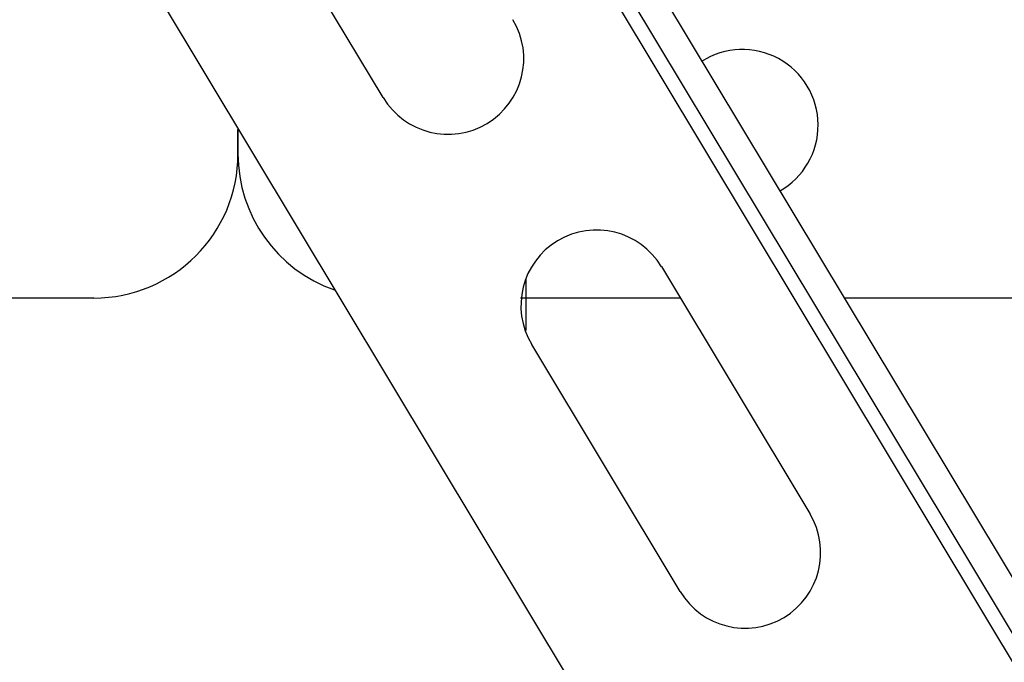
# Model space of a CAD drawing. Units: millimetres. Extents: x 63981 to 303970, y -19131 to 15677.
# Drawn here: x 65948 to 66016, y -6479 to -6434 of the extents above; entities that cross this region are included whole.
import ezdxf

# ---------------------------------------------------------------- set-up
doc = ezdxf.new("R2010")
doc.units = ezdxf.units.MM
doc.header["$LTSCALE"] = 46.255
doc.layers.get('0').update_dxf_attribs({"linetype": 'CONTINUOUS'})
doc.layers.add('FLGU_TSS4004_NEW_VIEW_1222', color=7, linetype='CONTINUOUS')
doc.layers.add('FLGU_TSS4004_NEW_VIEW_1225', color=7, linetype='CONTINUOUS')

msp = doc.modelspace()

# ---------------------------------------------------------------- linework, layer by layer
at = {"color": 7, "linetype": 'Continuous'}
for p, q in [((65851.582, -6198.0544), (66078.0902, -6575.0273)), ((65851.5821, -6201.9377), (66076.3759, -6576.0574)), ((65851.5826, -6256.3035), (66052.3752, -6590.4785)), ((65973.1761, -6439.7384), (65962.8753, -6422.5951)), ((65992.4771, -6451.4738), (66002.7779, -6468.6172)), ((65983.0823, -6455.9052), (65983.0823, -6452.3752)), ((65993.7776, -6474.0251), (65983.4768, -6456.8817))]:
    msp.add_line(p, q, dxfattribs=at)
at = {"color": 9, "linetype": 'Continuous'}
msp.add_line((65851.5821, -6203.8793), (66075.5187, -6576.5724), dxfattribs=at)
at = {"color": 7, "linetype": 'Continuous'}
for centre, start, end in [((65977.6762, -6437.0344), 211, 31), ((65987.977, -6454.1778), 31, 211), ((65998.2777, -6471.3211), 211, 31)]:
    msp.add_arc(centre, 5.25, start, end, dxfattribs=at)
at = {"layer": 'FLGU_TSS4004_NEW_VIEW_1222', "color": 3, "linetype": 'Continuous'}
msp.add_line((65963.0986, -6441.9491), (65963.0986, -6443.6488), dxfattribs=at)
at = {"layer": 'FLGU_TSS4004_NEW_VIEW_1222', "color": 82, "linetype": 'Continuous'}
msp.add_line((65953.0986, -6453.6488), (65903.0986, -6453.6488), dxfattribs=at)
at = {"layer": 'FLGU_TSS4004_NEW_VIEW_1222', "color": 3, "linetype": 'Continuous'}
msp.add_arc((65953.0986, -6443.6488), 10, 270, 0, dxfattribs=at)
at = {"layer": 'FLGU_TSS4004_NEW_VIEW_1225', "color": 3, "linetype": 'Continuous'}
for p, q in [((65963.0986, -6443.6488), (65963.0986, -6441.9491)), ((65993.7529, -6453.6488), (65982.6908, -6453.6488)), ((66023.0986, -6453.6488), (66005.1275, -6453.6488))]:
    msp.add_line(p, q, dxfattribs=at)
for centre, radius, start, end in [((65998.0986, -6441.6488), 5.25, 299.302638, 122.697362), ((65973.0986, -6443.6488), 10, 180, 250.679797)]:
    msp.add_arc(centre, radius, start, end, dxfattribs=at)

doc.saveas('drawing.dxf')
